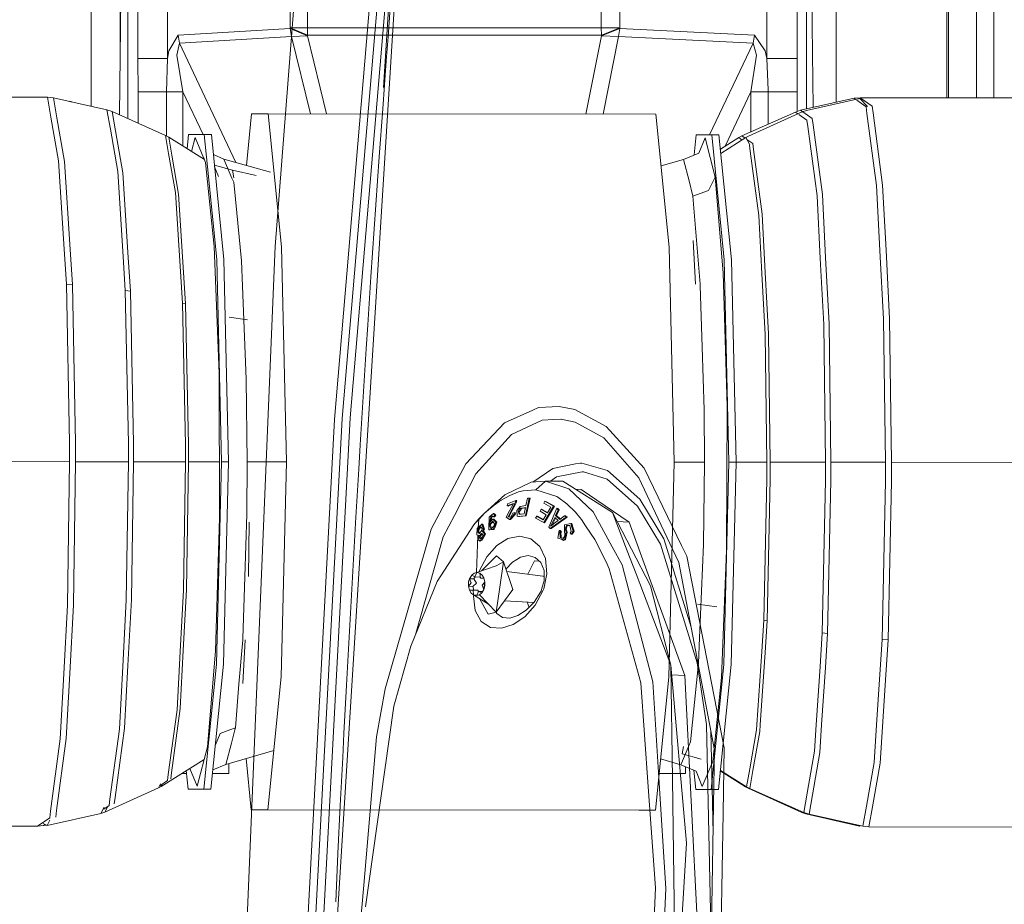
# Model space of a CAD drawing. Units: millimetres. Extents: x 967 to 8730, y -1530 to 1713.
# Drawn here: x 2517 to 2654, y 201 to 324 of the extents above; entities that cross this region are included whole.
import ezdxf

# ---------------------------------------------------------------- set-up
doc = ezdxf.new("R2010")
doc.units = ezdxf.units.MM
doc.layers.add('1', color=7, linetype='Continuous', true_color=0xffffff)

msp = doc.modelspace()

# ---------------------------------------------------------------- linework, layer by layer
at = {"layer": '1', "color": 18, "linetype": 'Continuous', "lineweight": 13}
for p, q in [((2649.804652, 313.4248), (2649.804652, 382.290006)), ((2652.209103, 313.423105), (2652.209103, 382.290006)), ((2526.911318, 312.243393), (2526.911318, 381.330997)), ((2630.34445, 312.791657), (2630.34445, 381.330997)), ((2645.712197, 313.427683), (2645.712197, 381.330997)), ((2645.929396, 313.42753), (2645.929396, 381.330997)), ((2552.459061, 292.774349), (2558.30127, 368.451625)), ((2569.058478, 367.935032), (2560.661137, 268.759429)), ((2561.742365, 268.868774), (2570.125878, 367.864549)), ((2531.457245, 365.799993), (2530.811094, 311.062425)), ((2530.926287, 365.799993), (2530.926287, 320.820838)), ((2531.988442, 365.799993), (2531.988442, 310.532042)), ((2533.384383, 365.799993), (2533.384383, 318.868876)), ((2537.491858, 365.799993), (2537.491858, 318.868876)), ((2620.721877, 365.799993), (2620.721877, 318.868876)), ((2624.928296, 365.799993), (2624.928296, 318.868876)), ((2626.213372, 365.799993), (2626.213372, 311.868684)), ((2627.139891, 312.075688), (2626.490414, 365.799993)), ((2554.530203, 361.900002), (2554.530203, 323.128968)), ((2556.932032, 361.900002), (2556.932032, 323.128968)), ((2561.277211, 202.936321), (2571.212828, 361.895323)), ((2570.421755, 361.882716), (2567.486823, 314.870264)), ((2597.722113, 323.128968), (2597.722113, 361.900002)), ((2600.285351, 361.900002), (2600.285351, 323.128968)), ((2562.852442, 268.973023), (2569.580887, 348.413481)), ((2568.613827, 328.561842), (2568.108618, 321.896285)), ((2554.507315, 323.026031), (2538.950741, 322.104126)), ((2554.530203, 323.128968), (2554.507315, 323.026031)), ((2554.507315, 323.026031), (2554.701388, 321.93476)), ((2556.920111, 321.999967), (2554.507315, 323.026031)), ((2554.530203, 323.128968), (2556.942999, 322.102934)), ((2556.932032, 323.128968), (2554.530203, 323.128968)), ((2556.932032, 323.128968), (2556.942999, 322.102934)), ((2597.722113, 323.128968), (2556.932032, 323.128968)), ((2597.722113, 323.128968), (2600.285351, 323.128968)), ((2597.722113, 323.128968), (2597.73308, 322.102934)), ((2600.285351, 323.128968), (2597.73308, 322.102934)), ((2597.760499, 321.999967), (2600.312769, 323.026031)), ((2600.312769, 323.026031), (2600.129664, 321.93476)), ((2600.285351, 323.128968), (2600.312769, 323.026031)), ((2600.312769, 323.026031), (2618.971884, 322.104126)), ((2538.950741, 322.104126), (2537.684739, 319.961011)), ((2538.950741, 322.104126), (2539.144814, 321.012855)), ((2554.701388, 321.93476), (2539.144814, 321.012855)), ((2556.920111, 321.999967), (2554.701388, 321.93476)), ((2554.701388, 321.93476), (2557.336263, 311.174183)), ((2556.942999, 322.102934), (2556.920111, 321.999967)), ((2556.920111, 321.999967), (2559.571386, 311.172593)), ((2556.942999, 322.102934), (2597.73308, 322.102934)), ((2568.108618, 321.896285), (2567.859709, 318.563193)), ((2597.760499, 321.999967), (2595.585265, 311.146975)), ((2597.73308, 322.102934), (2597.760499, 321.999967)), ((2597.760499, 321.999967), (2600.129664, 321.93476)), ((2600.129664, 321.93476), (2597.967117, 311.14528)), ((2600.129664, 321.93476), (2618.788779, 321.012855)), ((2618.971884, 322.104126), (2618.788779, 321.012855)), ((2618.971884, 322.104126), (2620.490611, 319.961011)), ((2537.491858, 318.868876), (2537.684739, 319.961011)), ((2539.144814, 321.012855), (2538.797915, 319.33713)), ((2539.144814, 321.012855), (2546.999246, 304.440554)), ((2618.788779, 321.012855), (2612.754548, 308.281052)), ((2618.788779, 321.012855), (2619.261801, 319.33713)), ((2620.490611, 319.961011), (2620.721877, 318.868876)), ((2533.384383, 318.868876), (2533.40441, 314.248055)), ((2537.491858, 318.868876), (2533.384383, 318.868876)), ((2537.491858, 318.868876), (2537.36788, 314.248055)), ((2539.625943, 314.248055), (2538.797915, 319.33713)), ((2567.859709, 318.563193), (2567.370236, 311.896384)), ((2618.479788, 314.248055), (2619.261801, 319.33713)), ((2620.721877, 318.868876), (2620.872796, 314.532667)), ((2620.721877, 318.868876), (2624.928296, 318.868876)), ((2624.928296, 318.868876), (2624.909937, 314.529806)), ((2620.872796, 314.532667), (2620.873272, 314.248055)), ((2624.909937, 314.529806), (2624.909937, 314.248055)), ((2520.827115, 313.516885), (2452.481091, 313.565016)), ((2520.827115, 313.516885), (2521.307766, 310.746729)), ((2521.662533, 313.423961), (2520.827115, 313.516885)), ((2521.662533, 313.423961), (2522.142231, 310.658842)), ((2529.089987, 311.753362), (2521.662533, 313.423961)), ((2533.40441, 314.248055), (2533.40441, 309.894163)), ((2537.36788, 314.248055), (2533.40441, 314.248055)), ((2537.36788, 314.248055), (2537.36788, 308.096182)), ((2539.625943, 314.248055), (2537.36788, 314.248055)), ((2539.625943, 314.248055), (2542.430246, 308.331127)), ((2539.625943, 314.248055), (2539.625943, 306.714905)), ((2614.899919, 306.694802), (2618.479788, 314.248055)), ((2618.479788, 314.248055), (2618.479788, 308.668212)), ((2618.479788, 314.248055), (2620.873272, 314.248055)), ((2620.873272, 314.248055), (2620.873272, 309.742375)), ((2620.873272, 314.248055), (2624.909937, 314.248055)), ((2624.909937, 314.248055), (2624.909937, 311.525433)), ((2632.81852, 313.344419), (2625.388682, 311.68443)), ((2633.641541, 313.331425), (2626.190484, 311.646134)), ((2633.641541, 313.331425), (2626.190484, 311.646134)), ((2633.653939, 313.43618), (2632.81852, 313.344419)), ((2633.033317, 313.193856), (2632.81852, 313.344419)), ((2634.486496, 312.175244), (2633.188783, 313.084881)), ((2634.672872, 312.195168), (2633.641541, 313.331425)), ((2634.672872, 312.195168), (2633.641541, 313.331425)), ((2633.653939, 313.43618), (2635.324776, 312.26486)), ((2701.999962, 313.38802), (2633.653939, 313.43618)), ((2524.087489, 312.923908), (2523.867588, 312.927996)), ((2524.087489, 312.923908), (2524.128681, 312.86927)), ((2529.55395, 309.079349), (2529.089987, 311.753362)), ((2529.812872, 311.512113), (2529.089987, 311.753362)), ((2567.370236, 311.896384), (2566.891253, 305.22874)), ((2634.609997, 311.246693), (2634.486496, 312.175244)), ((2635.448754, 311.33461), (2635.324776, 312.26486)), ((2521.307766, 310.746729), (2522.364199, 304.658949)), ((2523.196757, 304.582179), (2522.142231, 310.658842)), ((2529.812872, 311.512113), (2530.274689, 308.851272)), ((2537.217915, 308.176219), (2529.812872, 311.512113)), ((2549.172461, 311.178356), (2548.447408, 304.030116)), ((2551.469862, 311.178356), (2549.172461, 311.178356)), ((2551.469862, 311.178356), (2605.305254, 311.14006)), ((2553.315699, 292.724192), (2551.469862, 311.178356)), ((2607.150853, 292.685896), (2605.305254, 311.14006)), ((2624.66532, 311.444193), (2617.255747, 308.11888)), ((2625.617087, 311.453581), (2618.164599, 308.077693)), ((2625.617087, 311.453581), (2618.164599, 308.077693)), ((2625.388682, 311.68443), (2624.66532, 311.444193)), ((2625.030805, 311.188002), (2624.66532, 311.444193)), ((2626.270354, 310.319126), (2625.159005, 311.098139)), ((2625.388682, 311.68443), (2627.001584, 310.553759)), ((2626.190484, 311.646134), (2625.617087, 311.453581)), ((2626.190484, 311.646134), (2625.617087, 311.453581)), ((2627.001584, 310.553759), (2627.12127, 309.655815)), ((2634.609997, 311.246693), (2635.944903, 301.227808)), ((2635.448754, 311.33461), (2636.786044, 301.297396)), ((2529.55395, 309.079349), (2530.573666, 303.202927)), ((2626.270354, 310.319126), (2626.389325, 309.425592)), ((2626.389325, 309.425592), (2627.673924, 299.784541)), ((2627.12127, 309.655815), (2628.412068, 299.967051)), ((2531.289399, 303.003818), (2530.274689, 308.851272)), ((2537.648022, 305.69762), (2537.217915, 308.176219)), ((2537.660897, 307.939798), (2537.217915, 308.176219)), ((2537.660897, 307.939798), (2538.08862, 305.474132)), ((2542.608313, 304.855872), (2537.660897, 307.939798)), ((2540.22043, 306.344337), (2540.422022, 308.331847)), ((2540.422022, 308.331847), (2542.583764, 308.331072)), ((2541.333735, 307.911903), (2540.828604, 305.965237)), ((2541.333735, 307.911903), (2542.778075, 304.452419)), ((2542.583764, 308.331072), (2543.581069, 308.330357)), ((2542.583764, 308.331072), (2543.032833, 303.840751)), ((2543.581069, 308.330357), (2545.317709, 290.965378)), ((2610.892594, 308.28172), (2610.607986, 305.475755)), ((2613.054335, 308.280945), (2610.892594, 308.28172)), ((2611.254195, 305.742834), (2612.142146, 307.861686)), ((2613.551676, 302.399248), (2612.142146, 307.861686)), ((2614.05164, 308.28023), (2613.054335, 308.280945)), ((2614.790976, 290.915966), (2613.054335, 308.280945)), ((2615.788281, 290.915251), (2614.05164, 308.28023)), ((2616.812289, 307.883114), (2614.25055, 306.291296)), ((2617.812216, 307.888716), (2614.309988, 305.696961)), ((2617.812216, 307.888716), (2614.309988, 305.696961)), ((2617.255747, 308.11888), (2616.812289, 307.883114)), ((2617.279737, 307.555482), (2616.812289, 307.883114)), ((2617.255747, 308.11888), (2617.691661, 307.813271)), ((2618.164599, 308.077693), (2617.812216, 307.888716)), ((2618.164599, 308.077693), (2617.812216, 307.888716)), ((2617.812216, 307.888716), (2618.35081, 306.866606)), ((2617.945891, 307.635036), (2618.750632, 307.070851)), ((2618.299782, 306.840539), (2618.409932, 306.012541)), ((2618.750632, 307.070851), (2618.861735, 306.238502)), ((2618.861735, 306.238502), (2620.058119, 297.257721)), ((2537.648022, 305.69762), (2538.593113, 300.25059)), ((2539.028943, 300.055504), (2538.08862, 305.474132)), ((2542.606577, 304.856954), (2542.510808, 305.086344)), ((2542.512479, 305.085651), (2542.510808, 305.086344)), ((2545.332253, 304.913014), (2543.861809, 305.523182)), ((2546.431839, 302.278847), (2545.332253, 304.913014)), ((2551.79972, 303.080002), (2545.332253, 304.913014)), ((2566.891253, 305.22874), (2566.655695, 301.894605)), ((2606.020436, 303.988951), (2609.136879, 304.867744)), ((2609.136879, 304.867744), (2611.256421, 305.743754)), ((2609.136879, 304.867744), (2609.90864, 301.876515)), ((2618.409932, 306.012541), (2619.600356, 297.07855)), ((2523.149312, 292.40033), (2522.364199, 304.658949)), ((2523.196757, 304.582179), (2523.980439, 292.345911)), ((2543.963492, 292.757213), (2542.778075, 304.452419)), ((2543.033193, 303.837145), (2544.320405, 290.966094)), ((2546.505749, 303.352654), (2544.007648, 304.06491)), ((2544.030131, 303.840101), (2544.590294, 302.495271)), ((2531.331599, 291.369855), (2530.573666, 303.202927)), ((2531.289399, 303.003818), (2532.043517, 291.22901)), ((2546.68051, 301.683635), (2546.431839, 302.278847)), ((2546.687447, 302.30547), (2546.505749, 303.352654)), ((2549.803519, 302.63003), (2546.505749, 303.352654)), ((2612.599432, 300.538272), (2613.551676, 302.399248)), ((2614.642203, 289.097846), (2613.551676, 302.399248)), ((2546.68051, 301.683635), (2546.918003, 299.340417)), ((2566.655695, 301.894605), (2566.192687, 295.22571)), ((2609.90864, 301.876515), (2610.452473, 299.768656)), ((2635.944903, 301.227808), (2636.411488, 292.212665)), ((2637.253582, 292.265803), (2636.786044, 301.297396)), ((2539.295733, 289.282203), (2538.593113, 300.25059)), ((2539.028943, 300.055504), (2539.727747, 289.144278)), ((2610.452473, 299.768656), (2612.599432, 300.538272)), ((2611.456454, 287.524104), (2610.452473, 299.768656)), ((2627.673924, 299.784541), (2628.122866, 291.109413)), ((2628.412068, 299.967051), (2628.863394, 291.248947)), ((2546.918014, 299.340314), (2547.787011, 290.766388)), ((2619.600356, 297.07855), (2620.016396, 289.039642)), ((2620.058119, 297.257721), (2620.476305, 289.176702)), ((2566.192687, 295.22571), (2565.740645, 288.556039)), ((2543.963492, 292.757213), (2544.655144, 275.14267)), ((2547.907412, 184.344187), (2552.459061, 292.774349)), ((2554.00449, 262.864709), (2553.315699, 292.724192)), ((2607.150853, 292.685896), (2607.839644, 262.826413)), ((2610.465586, 293.602288), (2610.779947, 287.529531)), ((2523.461401, 287.527442), (2523.149312, 292.40033)), ((2524.291813, 287.481904), (2523.980439, 292.345911)), ((2531.632721, 286.666125), (2531.331599, 291.369855)), ((2532.343209, 286.548436), (2532.043517, 291.22901)), ((2628.863394, 291.248947), (2629.340947, 282.021075)), ((2636.411488, 292.212665), (2636.905491, 282.670349)), ((2637.748301, 282.706052), (2637.253582, 292.265803)), ((2544.320405, 290.966094), (2544.968665, 262.869716)), ((2545.317709, 290.965378), (2545.96597, 262.869)), ((2547.924101, 287.2729), (2547.787011, 290.766388)), ((2614.790976, 290.915966), (2615.439236, 262.819618)), ((2615.788281, 290.915251), (2616.436541, 262.818903)), ((2628.122866, 291.109413), (2628.598034, 281.92699)), ((2539.574921, 284.922183), (2539.295733, 289.282203)), ((2540.005505, 284.806967), (2539.727747, 289.144278)), ((2565.740645, 288.556039), (2565.299332, 281.885564)), ((2615.197718, 270.591944), (2614.642203, 289.097846)), ((2620.016396, 289.039642), (2620.456755, 280.530661)), ((2620.476305, 289.176702), (2620.919049, 280.623138)), ((2523.461401, 287.527442), (2523.901284, 265.515387)), ((2524.291813, 287.481904), (2523.461401, 287.527442)), ((2524.73098, 265.509993), (2524.291813, 287.481904)), ((2547.924101, 287.2729), (2548.432648, 274.323523)), ((2611.456454, 287.524104), (2611.47052, 287.352055)), ((2611.72754, 278.789906), (2611.47052, 287.352055)), ((2531.632721, 286.666125), (2532.057345, 265.418231)), ((2532.343209, 286.548436), (2531.632721, 286.666125)), ((2532.765687, 265.405208), (2532.343209, 286.548436)), ((2539.574921, 284.922183), (2539.96855, 265.22693)), ((2540.005505, 284.806967), (2539.574921, 284.922183)), ((2540.396988, 265.214354), (2540.005505, 284.806967)), ((2548.611939, 282.571226), (2546.050485, 282.932945)), ((2565.299332, 281.885564), (2565.08261, 278.550029)), ((2628.598034, 281.92699), (2628.866255, 262.810081)), ((2629.340947, 282.021075), (2629.61036, 262.809575)), ((2636.905491, 282.670349), (2637.184203, 262.80424)), ((2637.748301, 282.706052), (2638.027489, 262.803644)), ((2620.456755, 280.530661), (2620.705187, 262.815803)), ((2620.919049, 280.623138), (2621.168911, 262.815475)), ((2564.657986, 271.878392), (2565.08261, 278.550029)), ((2611.989081, 270.077139), (2611.72754, 278.789906)), ((2544.655144, 275.14267), (2544.716179, 255.097568)), ((2548.432648, 274.323523), (2548.54089, 262.867033)), ((2564.657986, 271.878392), (2564.244092, 265.206039)), ((2588.202775, 270.054042), (2584.302723, 268.298984)), ((2588.202775, 270.054042), (2588.993609, 270.409852)), ((2591.860831, 270.567417), (2588.993609, 270.409852)), ((2591.860831, 270.567417), (2594.055474, 270.130336)), ((2594.055474, 270.130336), (2598.417342, 267.793089)), ((2611.989081, 270.077139), (2612.030089, 262.821883)), ((2615.108311, 250.546902), (2615.197718, 270.591944)), ((2556.749642, 195.435703), (2560.661137, 268.759429)), ((2561.742365, 268.868774), (2557.802498, 194.917008)), ((2562.852442, 268.973023), (2558.88468, 194.397211)), ((2578.898966, 262.581289), (2584.302723, 268.298984)), ((2585.269034, 266.658664), (2589.528859, 268.657237)), ((2589.528859, 268.657237), (2591.117203, 268.747181)), ((2592.125475, 268.804312), (2591.117203, 268.747181)), ((2592.152655, 268.798649), (2592.125475, 268.804312)), ((2594.115555, 268.390268), (2592.152655, 268.798649)), ((2594.115555, 268.390268), (2598.091662, 266.17679)), ((2580.299437, 261.19408), (2585.269034, 266.658664)), ((2598.417342, 267.793089), (2603.687823, 261.996537)), ((2523.904383, 262.884796), (2523.901284, 265.515387)), ((2524.73098, 265.509993), (2524.73408, 262.8842)), ((2532.060444, 262.878954), (2532.057345, 265.418231)), ((2532.765687, 265.405208), (2532.768786, 262.878448)), ((2539.971173, 262.873232), (2539.96855, 265.22693)), ((2598.091662, 266.17679), (2602.955163, 260.653019)), ((2540.396988, 265.214354), (2540.399849, 262.872934)), ((2564.244092, 265.206039), (2564.041436, 261.869609)), ((2523.904383, 262.884796), (2456.854641, 262.932479)), ((2523.904383, 262.884796), (2523.596823, 242.982581)), ((2524.73408, 262.8842), (2524.427235, 243.018284)), ((2532.060444, 262.878954), (2524.73408, 262.8842)), ((2532.060444, 262.878954), (2531.763375, 243.667632)), ((2532.768786, 262.878448), (2532.473385, 243.761748)), ((2539.971173, 262.873232), (2532.768786, 262.878448)), ((2539.971173, 262.873232), (2539.696038, 245.065749)), ((2540.399849, 262.872934), (2540.126145, 245.15824)), ((2544.692514, 262.869799), (2540.399849, 262.872934)), ((2544.968665, 262.869716), (2544.280589, 234.77383)), ((2544.968665, 262.869716), (2545.96597, 262.869)), ((2545.96597, 262.869), (2545.277894, 234.773129)), ((2548.54089, 262.867033), (2548.48963, 255.611807)), ((2554.004388, 262.863142), (2548.54089, 262.867033)), ((2554.00449, 262.864709), (2553.273261, 233.005211)), ((2574.078619, 253.527641), (2578.898966, 262.581289)), ((2590.98798, 261.962861), (2594.153464, 262.571156)), ((2594.153464, 262.571156), (2594.841063, 262.7033)), ((2594.841063, 262.7033), (2595.023453, 262.693793)), ((2595.023453, 262.693793), (2595.030844, 262.693405)), ((2598.589242, 261.648029), (2595.030844, 262.693405)), ((2607.839644, 262.826413), (2607.108653, 232.96693)), ((2607.839606, 262.824867), (2612.030089, 262.821883)), ((2612.030089, 262.821883), (2611.905634, 251.365453)), ((2615.439236, 262.819618), (2614.75116, 234.723717)), ((2615.439236, 262.819618), (2616.436541, 262.818903)), ((2616.436541, 262.818903), (2615.748465, 234.723002)), ((2620.705187, 262.815803), (2616.436538, 262.818766)), ((2620.705187, 262.815803), (2620.699227, 260.474354)), ((2621.168911, 262.815475), (2621.162951, 260.461777)), ((2628.866255, 262.810081), (2621.168911, 262.815475)), ((2628.866255, 262.810081), (2628.859818, 260.283351)), ((2629.61036, 262.809575), (2629.603922, 260.270298)), ((2637.184203, 262.80424), (2629.61036, 262.809575)), ((2637.184203, 262.80424), (2637.177289, 260.178447)), ((2638.027489, 262.803644), (2638.020813, 260.173053)), ((2705.077231, 262.75593), (2638.027489, 262.803644)), ((2564.041436, 261.869609), (2563.643992, 255.196244)), ((2577.318251, 255.427748), (2580.299437, 261.19408)), ((2590.98798, 261.962861), (2588.207298, 260.042684)), ((2595.066845, 261.470288), (2591.505587, 260.775506)), ((2595.241845, 261.46093), (2595.066845, 261.470288)), ((2595.241845, 261.46093), (2598.537505, 260.477394)), ((2603.069365, 257.679701), (2598.589242, 261.648029)), ((2608.861029, 251.257151), (2603.687823, 261.996537)), ((2584.31679, 258.306682), (2587.992251, 260.024458)), ((2587.992251, 260.024458), (2589.973032, 260.192335)), ((2589.973032, 260.192335), (2588.637173, 258.992016)), ((2589.973032, 260.192335), (2593.204558, 259.127378)), ((2592.385113, 260.173619), (2589.973032, 260.192335)), ((2591.505587, 260.775506), (2590.665255, 260.186964)), ((2599.286616, 255.824298), (2592.385113, 260.173619)), ((2602.756321, 256.706268), (2598.537505, 260.477394)), ((2602.955163, 260.653019), (2605.629742, 254.943579)), ((2620.699227, 260.474354), (2620.279849, 240.882039)), ((2621.162951, 260.461777), (2620.741427, 240.766808)), ((2628.859818, 260.283351), (2628.4073, 239.140406)), ((2629.603922, 260.270298), (2629.14902, 239.022717)), ((2637.177289, 260.178447), (2636.707127, 238.206863)), ((2638.020813, 260.173053), (2637.549698, 238.161325)), ((2585.014164, 258.205831), (2586.236298, 258.684129)), ((2586.236298, 258.684129), (2586.87073, 258.849651)), ((2586.87073, 258.849651), (2588.637173, 258.992016)), ((2588.637173, 258.992016), (2591.545165, 258.054018)), ((2593.204558, 259.127378), (2596.594393, 255.944133)), ((2594.915926, 259.035826), (2594.11771, 259.081738)), ((2594.915926, 259.035826), (2601.600707, 254.50784)), ((2584.31679, 258.306682), (2581.521571, 255.716771)), ((2582.868397, 256.867319), (2583.494246, 257.321179)), ((2583.494246, 257.321179), (2583.591759, 257.387191)), ((2583.689511, 257.45219), (2583.591759, 257.387191)), ((2583.689511, 257.45219), (2583.787739, 257.516176)), ((2583.787739, 257.516176), (2583.820403, 257.537186)), ((2585.014164, 258.205831), (2583.820403, 257.537186)), ((2584.650815, 256.740153), (2585.521758, 257.103771)), ((2584.676564, 257.016718), (2584.650815, 256.740153)), ((2584.676564, 257.016718), (2585.854113, 257.506639)), ((2584.784567, 256.732464), (2585.479631, 257.022811)), ((2585.521758, 257.103771), (2584.976017, 256.054968)), ((2585.667431, 256.976098), (2585.810959, 257.296205)), ((2585.944474, 257.288516), (2585.800707, 256.968439)), ((2585.810959, 257.296205), (2585.832417, 257.401109)), ((2585.944474, 257.288516), (2585.810959, 257.296205)), ((2585.832417, 257.401109), (2585.854113, 257.506639)), ((2585.987628, 257.49898), (2585.854113, 257.506639)), ((2585.944474, 257.288516), (2585.965931, 257.39342)), ((2585.965931, 257.39342), (2585.987628, 257.49898)), ((2587.17519, 255.385101), (2587.725222, 257.835478)), ((2587.253153, 256.809711), (2587.48132, 257.805496)), ((2587.307751, 255.377501), (2587.858498, 257.827818)), ((2587.725222, 257.835478), (2587.48132, 257.805496)), ((2587.858498, 257.827818), (2587.725222, 257.835478)), ((2589.90413, 257.383466), (2589.743435, 257.112712)), ((2590.709746, 256.568074), (2589.743435, 257.112712)), ((2591.086209, 256.721079), (2589.90413, 257.383466)), ((2590.037644, 257.375777), (2589.90413, 257.383466)), ((2591.219962, 256.71339), (2590.037644, 257.375777)), ((2591.545165, 258.054018), (2591.666043, 257.982045)), ((2592.949688, 257.037759), (2591.666043, 257.982045)), ((2592.949688, 257.037759), (2594.123185, 255.878329)), ((2603.069365, 257.679701), (2606.399834, 252.191842)), ((2580.667317, 254.882544), (2581.521571, 255.716771)), ((2581.521571, 255.716771), (2580.69998, 254.87265)), ((2581.521571, 255.716771), (2582.868397, 256.867319)), ((2582.765877, 255.672902), (2582.28761, 255.300224)), ((2582.765877, 255.672902), (2582.853615, 255.54955)), ((2582.900345, 255.665183), (2582.765877, 255.672902)), ((2582.988083, 255.541831), (2582.900345, 255.665183)), ((2584.976017, 256.054968), (2584.528029, 255.193412)), ((2584.784567, 256.732464), (2584.650815, 256.740153)), ((2585.667431, 256.976098), (2584.771216, 255.248904)), ((2585.800707, 256.968439), (2584.904015, 255.241245)), ((2585.143626, 255.185843), (2585.449517, 255.748838)), ((2585.449517, 255.748838), (2585.677445, 255.81196)), ((2585.627854, 255.581379), (2585.677445, 255.81196)), ((2585.810244, 255.8043), (2585.677445, 255.81196)), ((2585.760653, 255.573988), (2585.810244, 255.8043)), ((2586.037934, 256.158561), (2586.007893, 256.122649)), ((2586.007893, 256.122649), (2586.051047, 255.343944)), ((2586.037934, 256.158561), (2586.458743, 256.6607)), ((2586.183369, 255.92345), (2586.310923, 256.238341)), ((2586.206734, 255.85866), (2586.183369, 255.92345)), ((2586.206734, 255.85866), (2586.307108, 255.580068)), ((2586.314023, 256.24609), (2586.310923, 256.238341)), ((2586.5255, 256.413549), (2586.314023, 256.24609)), ((2586.316168, 255.915791), (2586.495936, 256.173402)), ((2586.316168, 255.915791), (2586.339533, 255.85103)), ((2586.339533, 255.85103), (2586.432702, 255.591823)), ((2586.458743, 256.6607), (2587.253153, 256.809711)), ((2586.495936, 256.173402), (2586.658299, 256.40592)), ((2586.5255, 256.413549), (2586.963236, 256.492972)), ((2587.096274, 256.485343), (2586.658299, 256.40592)), ((2587.187827, 256.520748), (2586.963236, 256.492972)), ((2586.993039, 255.644292), (2587.187827, 256.520748)), ((2587.096274, 256.485343), (2587.182323, 256.495985)), ((2589.375794, 256.277204), (2589.218199, 256.008118)), ((2590.084612, 255.517542), (2589.218199, 256.008118)), ((2590.243876, 255.786538), (2589.375794, 256.277204)), ((2589.508832, 256.269544), (2589.375794, 256.277204)), ((2589.508832, 256.269544), (2590.274042, 255.837144)), ((2589.722931, 254.425406), (2591.086209, 256.721079)), ((2589.855731, 254.417777), (2591.219962, 256.71339)), ((2590.243876, 255.786538), (2590.709746, 256.568074)), ((2590.416729, 253.792495), (2591.531575, 256.410241)), ((2591.219962, 256.71339), (2591.086209, 256.721079)), ((2591.736138, 256.210774), (2591.38447, 255.427718)), ((2591.870129, 256.203085), (2591.518223, 255.420029)), ((2591.531575, 256.410241), (2591.736138, 256.210774)), ((2591.665566, 256.402522), (2591.531575, 256.410241)), ((2591.870129, 256.203085), (2591.665566, 256.402522)), ((2591.870129, 256.203085), (2591.736138, 256.210774)), ((2594.123185, 255.878329), (2594.744503, 255.145729)), ((2596.594393, 255.944133), (2599.244893, 251.076251)), ((2601.317227, 250.515819), (2599.286616, 255.824298)), ((2599.286616, 255.824298), (2601.317227, 250.515819)), ((2604.544222, 245.65272), (2599.286616, 255.824298)), ((2605.955184, 251.417369), (2602.756321, 256.706268)), ((2544.1342, 236.592069), (2544.716179, 255.097568)), ((2548.48963, 255.611807), (2548.215593, 246.895718)), ((2548.836885, 254.492809), (2548.720419, 246.952683)), ((2563.643992, 255.196244), (2563.257515, 248.522192)), ((2575.777113, 252.446979), (2577.318251, 255.427748)), ((2580.667317, 254.882544), (2580.00356, 254.132122)), ((2580.00356, 254.132122), (2580.2477, 254.408091)), ((2580.2477, 254.408091), (2580.69998, 254.87265)), ((2580.69998, 254.87265), (2580.626897, 253.722641)), ((2582.152188, 255.194575), (2582.106173, 253.647327)), ((2582.28761, 255.300224), (2582.152188, 255.194575)), ((2582.398474, 255.174607), (2582.152903, 254.228592)), ((2582.152903, 254.228592), (2582.247794, 254.471004)), ((2582.652867, 254.907519), (2582.247794, 254.471004)), ((2582.645953, 254.634798), (2582.271874, 254.245311)), ((2582.326197, 254.555493), (2582.398474, 255.174607)), ((2582.532942, 255.166829), (2582.39271, 254.627169)), ((2582.398474, 255.174607), (2582.437336, 255.324006)), ((2582.406104, 254.237592), (2582.698935, 254.542874)), ((2582.437336, 255.324006), (2582.729638, 255.312264)), ((2582.532942, 255.166829), (2582.749371, 255.256994)), ((2582.645953, 254.634798), (2582.697213, 254.545867)), ((2582.923234, 254.647672), (2582.652867, 254.907519)), ((2582.786858, 254.89983), (2582.652867, 254.907519)), ((2582.871735, 254.242569), (2582.697213, 254.545867)), ((2582.757771, 255.233467), (2582.729638, 255.312264)), ((2582.757771, 255.233467), (2582.950413, 255.41386)), ((2582.892001, 255.225748), (2582.757771, 255.233467)), ((2582.786858, 254.89983), (2583.056986, 254.639924)), ((2582.83335, 253.796548), (2583.083212, 254.494131)), ((2582.950413, 255.41386), (2582.853615, 255.54955)), ((2582.892001, 255.225748), (2583.084643, 255.406141)), ((2582.923234, 254.647672), (2583.083212, 254.494131)), ((2583.084643, 255.406141), (2582.950413, 255.41386)), ((2582.966626, 253.788888), (2583.216727, 254.486293)), ((2583.084643, 255.406141), (2582.988083, 255.541831)), ((2583.216727, 254.486293), (2583.056986, 254.639924)), ((2584.528029, 255.193412), (2584.666073, 255.09578)), ((2584.982216, 254.872322), (2584.666073, 255.09578)), ((2584.771216, 255.248904), (2584.767163, 255.241215)), ((2584.767163, 255.241215), (2585.136235, 255.172282)), ((2585.145508, 255.189307), (2584.866345, 255.24509)), ((2584.904015, 255.241245), (2584.902353, 255.237894)), ((2584.982216, 254.872322), (2585.627854, 255.581379)), ((2585.115254, 254.864842), (2584.982216, 254.872322)), ((2585.115254, 254.864842), (2585.760653, 255.573988)), ((2585.143626, 255.185843), (2585.116963, 255.175882)), ((2585.136235, 255.172282), (2585.143626, 255.185843)), ((2586.211264, 255.288184), (2586.051047, 255.343944)), ((2586.650908, 255.33241), (2586.211264, 255.288184)), ((2586.343825, 255.280554), (2586.211264, 255.288184)), ((2586.307108, 255.580068), (2586.59941, 255.607426)), ((2586.343825, 255.280554), (2586.783469, 255.324781)), ((2586.993039, 255.644292), (2586.59941, 255.607426)), ((2587.17519, 255.385101), (2586.650908, 255.33241)), ((2587.307751, 255.377501), (2586.783469, 255.324781)), ((2587.307751, 255.377501), (2587.17519, 255.385101)), ((2588.594973, 255.066156), (2588.751614, 255.337119)), ((2589.722931, 254.425406), (2588.594973, 255.066156)), ((2589.670718, 254.813761), (2588.751614, 255.337119)), ((2588.884175, 255.32949), (2588.751614, 255.337119)), ((2588.884175, 255.32949), (2589.700653, 254.864662)), ((2589.670718, 254.813761), (2590.084612, 255.517542)), ((2589.855731, 254.417777), (2589.722931, 254.425406)), ((2590.610564, 253.603518), (2592.836201, 255.169541)), ((2590.950787, 254.477561), (2590.691388, 253.912359)), ((2590.743601, 253.595859), (2592.970669, 255.161822)), ((2591.084301, 254.469901), (2590.912225, 254.095654)), ((2591.259539, 255.149961), (2590.950787, 254.477561)), ((2591.727316, 254.70084), (2591.082633, 254.237205)), ((2591.354651, 255.058642), (2591.084301, 254.469901)), ((2591.727316, 254.70084), (2591.259539, 255.149961)), ((2591.38447, 255.427718), (2591.962874, 254.873782)), ((2591.518223, 255.420029), (2591.38447, 255.427718)), ((2591.518223, 255.420029), (2592.03473, 254.925345)), ((2591.962874, 254.873782), (2592.634976, 255.356073)), ((2593.486369, 254.324317), (2592.622578, 254.135132)), ((2592.836201, 255.169541), (2592.634976, 255.356073)), ((2592.769444, 255.348325), (2592.634976, 255.356073)), ((2592.970669, 255.161822), (2592.769444, 255.348325)), ((2592.970669, 255.161822), (2592.836201, 255.169541)), ((2593.650401, 253.815651), (2593.486369, 254.324317)), ((2593.621552, 254.31636), (2593.486369, 254.324317)), ((2593.785584, 253.807992), (2593.621552, 254.31636)), ((2594.814599, 255.057782), (2594.744503, 255.145729)), ((2594.884217, 254.969209), (2594.814599, 255.057782)), ((2594.884217, 254.969209), (2594.953597, 254.879981)), ((2594.976723, 254.850149), (2594.953597, 254.879981)), ((2595.547259, 253.986686), (2594.976723, 254.850149)), ((2601.600707, 254.50784), (2599.917025, 254.604682)), ((2609.306157, 233.19748), (2601.600707, 254.50784)), ((2605.629742, 254.943579), (2608.477175, 248.865783)), ((2567.700922, 231.335446), (2574.078619, 253.527641)), ((2574.916661, 246.271312), (2580.00356, 254.132122)), ((2580.427945, 252.726972), (2580.498755, 253.603458)), ((2580.631316, 253.726751), (2580.498755, 253.603458)), ((2580.545723, 253.194809), (2580.563366, 253.351003)), ((2580.545723, 253.194809), (2580.733359, 252.98357)), ((2580.563366, 253.351003), (2580.593169, 253.456295)), ((2580.960095, 253.907531), (2580.593169, 253.456295)), ((2580.593169, 253.456295), (2580.72859, 253.448486)), ((2581.137955, 254.197478), (2580.631316, 253.726751)), ((2580.631316, 253.726751), (2580.658019, 253.811657)), ((2581.137955, 254.197478), (2580.658019, 253.811657)), ((2580.681145, 253.186911), (2580.698788, 253.343105)), ((2580.681145, 253.186911), (2580.848418, 252.998543)), ((2580.72859, 253.448486), (2580.698788, 253.343105)), ((2580.72859, 253.448486), (2581.02908, 253.818237)), ((2580.733359, 252.98357), (2580.788195, 252.921999)), ((2580.788195, 252.921999), (2581.138194, 253.366858)), ((2581.111014, 252.933979), (2580.808222, 252.569288)), ((2581.00611, 253.847897), (2580.960095, 253.907531)), ((2581.183732, 253.618538), (2581.00611, 253.847897)), ((2581.13867, 252.90066), (2581.111014, 252.933979)), ((2581.351578, 253.537804), (2581.137955, 254.197478)), ((2581.273139, 254.1897), (2581.137955, 254.197478)), ((2581.138194, 253.366858), (2581.163943, 253.457844)), ((2581.183732, 253.618538), (2581.163943, 253.457844)), ((2581.167519, 253.146321), (2581.262648, 253.348917)), ((2581.26241, 253.182977), (2581.167519, 253.146321)), ((2581.26241, 253.182977), (2581.490099, 252.828777)), ((2581.396639, 253.175229), (2581.26241, 253.182977)), ((2581.351578, 253.537804), (2581.262648, 253.348917)), ((2581.486285, 253.530085), (2581.273139, 254.1897)), ((2581.397355, 253.341168), (2581.32129, 253.179578)), ((2581.486285, 253.530085), (2581.351578, 253.537804)), ((2581.624091, 252.821028), (2581.396639, 253.175229)), ((2581.486285, 253.530085), (2581.397355, 253.341168)), ((2582.106173, 253.647327), (2582.099497, 253.424197)), ((2582.099497, 253.424197), (2582.425177, 253.466576)), ((2582.23325, 253.416508), (2582.099497, 253.424197)), ((2582.220614, 254.048765), (2582.271874, 254.245311)), ((2582.220614, 254.048765), (2582.399189, 253.617465)), ((2582.23325, 253.416508), (2582.558692, 253.458917)), ((2582.271874, 254.245311), (2582.406104, 254.237592)), ((2582.354605, 254.040986), (2582.406104, 254.237592)), ((2582.521802, 253.636798), (2582.354605, 254.040986)), ((2582.399189, 253.617465), (2582.431138, 253.540486)), ((2582.651913, 253.496081), (2582.425177, 253.466576)), ((2582.431138, 253.540486), (2582.571805, 253.689915)), ((2582.785189, 253.488421), (2582.558692, 253.458917)), ((2582.571805, 253.689915), (2582.806885, 253.939748)), ((2582.729399, 253.506154), (2582.651913, 253.496081)), ((2582.83335, 253.796548), (2582.729399, 253.506154)), ((2582.862437, 253.498495), (2582.785189, 253.488421)), ((2582.806885, 253.939748), (2582.840741, 254.042864)), ((2582.871735, 254.242569), (2582.840741, 254.042864)), ((2582.862437, 253.498495), (2582.966626, 253.788888)), ((2590.610564, 253.603518), (2590.416729, 253.792495)), ((2590.743601, 253.595859), (2590.610564, 253.603518)), ((2590.885699, 254.07362), (2590.691388, 253.912359)), ((2591.082633, 254.237205), (2590.885699, 254.07362)), ((2591.682255, 252.274871), (2591.87609, 253.328919)), ((2591.87609, 253.328919), (2592.042029, 253.140301)), ((2592.009842, 253.32123), (2591.87609, 253.328919)), ((2591.980517, 253.063172), (2592.042029, 253.140301)), ((2591.998398, 252.464652), (2591.980517, 253.063172)), ((2592.009842, 253.32123), (2592.175782, 253.132612)), ((2592.175782, 253.132612), (2592.042029, 253.140301)), ((2592.175782, 253.132612), (2592.114031, 253.055334)), ((2592.132151, 252.456963), (2592.114031, 253.055334)), ((2592.622578, 254.135132), (2592.622817, 254.11731)), ((2592.622817, 254.11731), (2592.634976, 253.436983)), ((2592.634976, 253.436983), (2592.649996, 252.579838)), ((2592.701018, 252.447426), (2592.840731, 253.129154)), ((2592.709363, 253.544033), (2592.868388, 254.007429)), ((2592.709363, 253.544033), (2592.840731, 253.129154)), ((2592.843831, 253.536314), (2592.709363, 253.544033)), ((2592.974961, 253.121912), (2592.835248, 252.439678)), ((2593.002856, 253.99971), (2592.843831, 253.536314)), ((2592.843831, 253.536314), (2592.974961, 253.121912)), ((2592.874825, 254.025936), (2592.868388, 254.007429)), ((2592.874825, 254.025936), (2593.290865, 254.011333)), ((2593.002856, 253.99971), (2593.290865, 254.011333)), ((2593.250169, 254.009691), (2593.373003, 254.005358)), ((2593.372405, 254.008502), (2593.290865, 254.011333)), ((2593.526185, 253.201157), (2593.372405, 254.008502)), ((2593.379557, 252.997011), (2593.526185, 253.201157)), ((2593.379557, 252.997011), (2593.554795, 252.813578)), ((2593.554795, 252.813578), (2593.698084, 253.027201)), ((2593.837559, 253.23531), (2593.650401, 253.815651)), ((2593.68974, 252.805829), (2593.833029, 253.019422)), ((2593.698084, 253.027201), (2593.837559, 253.23531)), ((2593.972743, 253.227532), (2593.785584, 253.807992)), ((2593.833029, 253.019422), (2593.972743, 253.227532)), ((2593.972743, 253.227532), (2593.837559, 253.23531)), ((2596.810877, 252.075225), (2595.547259, 253.986686)), ((2571.989902, 239.044825), (2575.777113, 252.446979)), ((2580.379075, 247.487257), (2580.561789, 252.68114)), ((2580.427945, 252.726972), (2580.631077, 252.657413)), ((2580.606997, 252.019227), (2580.738604, 252.704769)), ((2580.606997, 252.019227), (2580.853283, 251.863837)), ((2581.070006, 251.997083), (2580.606997, 252.019227)), ((2580.738604, 252.704769), (2580.631077, 252.657413)), ((2580.728444, 252.651844), (2580.631077, 252.657413)), ((2580.77246, 252.344191), (2580.780327, 252.463311)), ((2580.77246, 252.344191), (2580.924571, 252.199173)), ((2580.780327, 252.463311), (2580.808222, 252.569288)), ((2580.808222, 252.569288), (2580.942929, 252.561539)), ((2581.070006, 251.997083), (2580.853283, 251.863837)), ((2580.914795, 252.455473), (2580.907166, 252.336353)), ((2580.907166, 252.336353), (2581.022443, 252.22622)), ((2580.942929, 252.561539), (2580.914795, 252.455473)), ((2580.967724, 252.158016), (2580.924571, 252.199173)), ((2580.942929, 252.561539), (2581.1815, 252.849335)), ((2580.967724, 252.158016), (2581.253111, 252.513736)), ((2581.068219, 251.995985), (2581.204236, 251.989543)), ((2581.10863, 252.073228), (2581.070006, 251.997083)), ((2581.10863, 252.073228), (2581.490099, 252.828777)), ((2581.29102, 252.718091), (2581.13867, 252.90066)), ((2581.204236, 251.989543), (2581.242621, 252.06545)), ((2581.242621, 252.06545), (2581.624091, 252.821028)), ((2581.253111, 252.513736), (2581.277192, 252.597511)), ((2581.29102, 252.718091), (2581.277192, 252.597511)), ((2584.760725, 252.232969), (2583.197892, 251.238912)), ((2586.388171, 252.563059), (2584.760725, 252.232969)), ((2587.916911, 252.18305), (2586.388171, 252.563059)), ((2589.172661, 251.116931), (2587.916911, 252.18305)), ((2591.682255, 252.274871), (2592.21369, 252.136111)), ((2591.998398, 252.464652), (2592.002213, 252.341181)), ((2592.002213, 252.341181), (2592.190087, 252.295822)), ((2592.132151, 252.456963), (2592.135966, 252.333462)), ((2592.32384, 252.288163), (2592.135966, 252.333462)), ((2592.190087, 252.295822), (2592.449725, 252.233058)), ((2592.21369, 252.136111), (2592.615664, 252.031207)), ((2592.21369, 252.136111), (2592.47762, 251.927555)), ((2592.32384, 252.288163), (2592.462286, 252.254773)), ((2592.449725, 252.233058), (2592.528164, 252.368659)), ((2592.615664, 252.031207), (2592.47762, 251.927555)), ((2592.528164, 252.368659), (2592.649996, 252.579838)), ((2592.615664, 252.031207), (2592.637122, 252.135962)), ((2592.62098, 252.057161), (2592.749894, 252.023548)), ((2592.637122, 252.135962), (2592.701018, 252.447426)), ((2592.749894, 252.023548), (2592.771351, 252.128214)), ((2592.835248, 252.439678), (2592.771351, 252.128214)), ((2593.68974, 252.805829), (2593.554795, 252.813578)), ((2598.383486, 248.987198), (2596.810877, 252.075225)), ((2606.454909, 252.013206), (2606.399834, 252.191842)), ((2610.18816, 239.886259), (2606.454909, 252.013206)), ((2583.197892, 251.238912), (2581.840098, 249.69703)), ((2589.981616, 249.445856), (2589.172661, 251.116931)), ((2599.244893, 251.076251), (2600.668728, 248.460799)), ((2601.317227, 250.515819), (2602.547228, 247.300625)), ((2611.015856, 234.955326), (2605.955184, 251.417369)), ((2609.576523, 249.771804), (2608.861029, 251.257151)), ((2611.905634, 251.365453), (2611.378729, 238.416463)), ((2614.391625, 232.932851), (2615.108311, 250.546902)), ((2581.840098, 249.69703), (2580.795348, 247.769445)), ((2581.067792, 247.722243), (2583.165467, 249.803454)), ((2584.127963, 248.967916), (2583.117068, 248.430371)), ((2583.165467, 249.803454), (2584.127963, 248.967916)), ((2584.127963, 248.967916), (2583.63682, 245.472223)), ((2585.460246, 245.132312), (2584.127963, 248.967916)), ((2585.411847, 248.954922), (2584.478061, 247.959993)), ((2585.997164, 249.320447), (2585.411847, 248.954922)), ((2586.48473, 249.625146), (2585.997164, 249.320447)), ((2587.566435, 249.848992), (2586.48473, 249.625146)), ((2588.433325, 249.127358), (2587.524443, 247.25505)), ((2588.551819, 249.595553), (2587.566435, 249.848992)), ((2589.106545, 249.083605), (2588.433325, 249.127358)), ((2589.32668, 248.880446), (2588.551819, 249.595553)), ((2589.772999, 247.757018), (2589.32668, 248.880446)), ((2590.177834, 247.325212), (2589.981616, 249.445856)), ((2598.383486, 248.987198), (2598.816216, 247.999936)), ((2608.477175, 248.865783), (2613.434374, 222.849607)), ((2609.576523, 249.771804), (2614.792407, 223.160952)), ((2563.257515, 248.522192), (2562.881529, 241.84753)), ((2580.426753, 247.500926), (2580.055773, 247.394562)), ((2580.17689, 246.903032), (2580.426753, 247.500926)), ((2580.427229, 247.500896), (2580.426753, 247.500926)), ((2583.117068, 248.430371), (2580.427229, 247.500896)), ((2580.427229, 247.500896), (2580.864251, 247.403979)), ((2580.795348, 247.769445), (2580.740025, 247.608983)), ((2589.595797, 246.990025), (2584.592623, 247.630171)), ((2589.772999, 247.757018), (2589.779437, 246.327743)), ((2598.816216, 247.999936), (2603.20574, 232.161283)), ((2600.668728, 248.460799), (2600.735247, 248.205334)), ((2600.735247, 248.205334), (2604.861557, 232.31639)), ((2548.215593, 246.895718), (2547.946513, 238.337278)), ((2571.26838, 237.263307), (2574.916661, 246.271312)), ((2579.286635, 245.615363), (2579.298317, 246.14206)), ((2579.430878, 246.642008), (2579.298317, 246.14206)), ((2579.299033, 246.14203), (2579.431169, 246.641292)), ((2579.344332, 246.424243), (2579.300142, 246.148941)), ((2579.344332, 246.424243), (2579.429926, 246.638419)), ((2579.431122, 246.64141), (2579.430878, 246.642008)), ((2579.431355, 246.641994), (2579.430878, 246.642008)), ((2579.667389, 246.060252), (2579.431169, 246.641292)), ((2579.431355, 246.641994), (2579.724848, 247.127354)), ((2579.431355, 246.641994), (2580.02907, 246.634334)), ((2579.724371, 247.127384), (2580.055773, 247.394562)), ((2580.17689, 246.903032), (2579.724371, 247.127384)), ((2580.190719, 246.901666), (2580.02907, 246.634334)), ((2580.379069, 246.011868), (2580.02907, 246.634334)), ((2580.872595, 246.834293), (2580.17689, 246.903032)), ((2580.870926, 246.827468), (2580.849746, 246.836551)), ((2580.863774, 247.403979), (2580.935776, 246.734738)), ((2581.183493, 247.144431), (2580.863774, 247.403979)), ((2580.864251, 247.403979), (2580.863774, 247.403979)), ((2581.18397, 247.144401), (2580.864251, 247.403979)), ((2580.870926, 246.827468), (2580.872595, 246.834293)), ((2580.874741, 246.842831), (2580.872595, 246.834293)), ((2580.909569, 246.978331), (2580.874741, 246.842831)), ((2581.421912, 246.750876), (2580.935776, 246.734738)), ((2580.935776, 246.734738), (2581.437604, 246.690071)), ((2581.183493, 247.144431), (2581.421912, 246.750876)), ((2581.18397, 247.144401), (2581.422627, 246.750832)), ((2581.184924, 245.723665), (2581.56544, 246.168554)), ((2581.422627, 246.750832), (2581.421912, 246.750876)), ((2581.422465, 245.145799), (2581.565306, 246.162508)), ((2581.422627, 246.750832), (2581.566155, 246.168554)), ((2581.56544, 246.168554), (2581.553757, 245.641857)), ((2581.566155, 246.168554), (2581.553757, 245.641857)), ((2581.566155, 246.168554), (2581.56544, 246.168554)), ((2589.779437, 246.327743), (2589.483798, 245.342001)), ((2589.776215, 247.043097), (2589.674954, 246.918226)), ((2589.748919, 245.253697), (2590.177834, 247.325212)), ((2607.391179, 234.638736), (2602.547228, 247.300625)), ((2539.241374, 236.512512), (2539.696038, 245.065749)), ((2540.126145, 245.15824), (2539.673626, 236.649573)), ((2579.667389, 246.060252), (2579.286635, 245.615363)), ((2579.287112, 245.615304), (2579.286635, 245.615363)), ((2579.287112, 245.615304), (2579.876959, 245.552391)), ((2579.43064, 245.033026), (2579.287112, 245.615304)), ((2579.916537, 245.049179), (2579.430163, 245.033041)), ((2579.430163, 245.033041), (2579.66882, 244.639471)), ((2579.876959, 245.552391), (2580.382884, 246.005163)), ((2580.001623, 245.046842), (2579.876959, 245.552391)), ((2579.916537, 245.049179), (2579.988301, 244.379923)), ((2579.916537, 245.049179), (2580.624163, 245.029747)), ((2580.382884, 246.005163), (2580.379069, 246.011868)), ((2580.675185, 244.880885), (2580.425351, 244.28306)), ((2580.615953, 244.73915), (2580.630839, 245.029792)), ((2580.624163, 245.029747), (2580.630839, 245.029792)), ((2580.675185, 244.880885), (2581.127942, 244.656518)), ((2580.675185, 244.880885), (2581.258544, 244.871697)), ((2581.421912, 245.141864), (2581.128418, 244.656503)), ((2581.184924, 245.723665), (2581.421435, 245.141909)), ((2581.421435, 245.141909), (2581.553757, 245.641857)), ((2581.421912, 245.141864), (2581.421435, 245.141909)), ((2581.421912, 245.141864), (2581.553757, 245.641857)), ((2583.63682, 245.472223), (2583.145916, 241.976529)), ((2585.460246, 245.132312), (2583.145916, 241.976529)), ((2589.293778, 244.783059), (2588.403761, 243.36867)), ((2588.562548, 242.957577), (2589.672148, 245.040923)), ((2589.359581, 244.927198), (2589.293778, 244.783059)), ((2589.483798, 245.342001), (2589.359581, 244.927198)), ((2589.748919, 245.253697), (2589.672148, 245.040923)), ((2604.544222, 245.65272), (2607.391179, 234.638736)), ((2531.272948, 234.440103), (2531.763375, 243.667632)), ((2532.473385, 243.761748), (2531.985104, 234.579682)), ((2579.988301, 244.379923), (2579.66882, 244.639471)), ((2579.989016, 244.379878), (2579.988301, 244.379923)), ((2579.989016, 244.379878), (2580.451873, 244.346524)), ((2580.425472, 244.283034), (2579.989016, 244.379878)), ((2582.059793, 243.092198), (2579.989016, 244.379878)), ((2580.013678, 244.364542), (2579.990447, 244.216859)), ((2579.990447, 244.216859), (2580.21456, 242.213726)), ((2580.425799, 244.282961), (2580.425322, 244.282991)), ((2580.425472, 244.283034), (2580.79654, 244.389355)), ((2580.797017, 244.389325), (2580.425799, 244.282961)), ((2581.127942, 244.656518), (2580.79654, 244.389355)), ((2581.128418, 244.656503), (2580.797017, 244.389325)), ((2583.145916, 241.976529), (2580.797017, 244.389325)), ((2582.031548, 241.730511), (2580.80539, 243.872229)), ((2581.128418, 244.656503), (2581.127942, 244.656518)), ((2588.37215, 243.337122), (2584.314885, 243.570516)), ((2587.294638, 242.261767), (2588.403761, 243.36867)), ((2587.433802, 243.391101), (2587.685625, 242.651972)), ((2523.088515, 233.423203), (2523.596823, 242.982581)), ((2524.427235, 243.018284), (2523.919642, 233.476341)), ((2580.21456, 242.213726), (2581.03472, 240.681008)), ((2582.031548, 241.730511), (2583.145916, 241.976529)), ((2583.1485, 241.980052), (2583.193362, 241.864219)), ((2586.130917, 241.525888), (2587.294638, 242.261767)), ((2587.091982, 241.333872), (2588.562548, 242.957577)), ((2613.742514, 242.755091), (2611.076176, 243.118003)), ((2562.881529, 241.84753), (2562.69747, 238.509968)), ((2581.03472, 240.681008), (2582.328141, 239.854559)), ((2583.193362, 241.864219), (2583.215535, 241.807029)), ((2583.215535, 241.807029), (2583.996832, 241.244555)), ((2585.008204, 241.174236), (2583.996832, 241.244555)), ((2585.008204, 241.174236), (2586.130917, 241.525888)), ((2585.482657, 240.258843), (2587.091982, 241.333872)), ((2620.279849, 240.882039), (2619.995892, 236.544952)), ((2620.741427, 240.766808), (2620.279849, 240.882039)), ((2620.741427, 240.766808), (2620.45604, 236.406997)), ((2582.328141, 239.854559), (2583.86451, 239.748031)), ((2583.86451, 239.748031), (2585.482657, 240.258843)), ((2547.415738, 231.975474), (2547.931969, 238.16523)), ((2547.929823, 232.087389), (2548.25295, 238.162656)), ((2547.931969, 238.16523), (2547.946513, 238.337278)), ((2562.69747, 238.509968), (2562.337458, 231.834397)), ((2611.378729, 238.416463), (2611.236632, 234.923095)), ((2628.4073, 239.140406), (2628.100932, 234.460056)), ((2629.14902, 239.022717), (2628.4073, 239.140406)), ((2629.14902, 239.022717), (2628.841221, 234.319195)), ((2636.707127, 238.206863), (2636.3886, 233.34308)), ((2637.549698, 238.161325), (2636.707127, 238.206863)), ((2637.230694, 233.288661), (2637.549698, 238.161325)), ((2539.241374, 236.512512), (2538.811505, 228.431791)), ((2539.246142, 228.610963), (2539.673626, 236.649573)), ((2544.1342, 236.592069), (2543.024838, 223.291442)), ((2571.26838, 237.263307), (2568.919718, 228.945583)), ((2619.995892, 236.544952), (2619.328207, 226.34287)), ((2620.45604, 236.406997), (2619.797075, 226.342536)), ((2531.272948, 234.440103), (2530.809224, 225.722343)), ((2531.523764, 225.904852), (2531.985104, 234.579682)), ((2544.280589, 234.77383), (2542.519391, 217.410088)), ((2545.277894, 234.773129), (2543.516695, 217.409387)), ((2607.391179, 234.638736), (2607.605994, 218.805417)), ((2607.391179, 234.638736), (2607.605994, 218.805417)), ((2609.567702, 209.894359), (2607.391179, 234.638736)), ((2610.114634, 224.006623), (2611.236632, 234.923095)), ((2612.316191, 226.36959), (2611.015856, 234.955326)), ((2612.989962, 217.359975), (2614.75116, 234.723717)), ((2613.987267, 217.35926), (2615.748465, 234.723002)), ((2628.100932, 234.460056), (2627.569153, 226.337009)), ((2628.841221, 234.319195), (2628.318629, 226.336475)), ((2523.088515, 233.423203), (2522.60834, 224.391922)), ((2523.440421, 224.461526), (2523.919642, 233.476341)), ((2551.401675, 214.551032), (2553.273261, 233.005211)), ((2605.236828, 214.512751), (2607.108653, 232.96693)), ((2609.306157, 233.19748), (2607.508858, 233.30087)), ((2609.306157, 233.19748), (2611.121476, 197.894081)), ((2613.189757, 221.238479), (2614.391625, 232.932851)), ((2636.3886, 233.34308), (2635.929652, 226.331062)), ((2636.428177, 221.030578), (2637.230694, 233.288661)), ((2546.910822, 225.921392), (2547.415738, 231.975474)), ((2562.337458, 231.834397), (2561.987936, 225.158259)), ((2566.526234, 224.688902), (2567.700922, 231.335446)), ((2603.20574, 232.161283), (2604.246914, 217.719704)), ((2604.861557, 232.31639), (2605.71152, 218.97164)), ((2537.602246, 219.451874), (2538.811505, 228.431791)), ((2539.246142, 228.610963), (2538.04332, 219.677851)), ((2567.663968, 220.084623), (2568.919718, 228.945583)), ((2529.504597, 216.034502), (2530.809224, 225.722343)), ((2531.523764, 225.904852), (2530.225575, 216.26474)), ((2544.825375, 225.151762), (2546.132266, 225.634068)), ((2546.132352, 225.6341), (2546.910822, 225.921392)), ((2546.36389, 223.813921), (2546.836107, 225.633495)), ((2546.836134, 225.633599), (2546.910822, 225.921392)), ((2612.940848, 197.961599), (2612.316191, 226.36959)), ((2619.281828, 225.634217), (2618.333638, 220.216259)), ((2619.328207, 226.342866), (2619.281828, 225.634217)), ((2619.797075, 226.342529), (2619.737923, 225.439101)), ((2627.569149, 226.336953), (2627.330124, 222.685799)), ((2628.318625, 226.336415), (2628.066599, 222.48666)), ((2635.929645, 226.330955), (2635.587752, 221.107364)), ((2521.256745, 214.355677), (2522.60834, 224.391922)), ((2523.440421, 224.461526), (2522.09121, 214.443579)), ((2544.825375, 225.151762), (2544.141222, 223.566625)), ((2561.987936, 225.158259), (2561.817229, 221.819982)), ((2566.526234, 224.688902), (2564.733326, 204.091579)), ((2613.098443, 217.600629), (2612.924693, 225.524497)), ((2619.737923, 225.439101), (2618.784964, 219.992772)), ((2543.024838, 223.291442), (2541.607678, 217.830017)), ((2545.587838, 220.823258), (2546.36389, 223.813921)), ((2609.865248, 223.41159), (2608.761847, 220.778212)), ((2609.114364, 223.333166), (2608.940184, 222.338066)), ((2610.114634, 224.006623), (2609.865248, 223.41159)), ((2613.434374, 222.849607), (2613.351882, 218.000397)), ((2614.792407, 223.160952), (2614.64268, 214.132458)), ((2542.570544, 221.540693), (2536.597073, 217.802376)), ((2542.570544, 221.540693), (2536.597073, 217.802376)), ((2552.236797, 222.785492), (2545.587838, 220.823258)), ((2548.39393, 221.651389), (2549.104035, 214.551032)), ((2561.817229, 221.819982), (2561.483204, 215.14301)), ((2605.956725, 221.610162), (2608.761847, 220.778212)), ((2611.582192, 221.590248), (2608.940184, 222.338066)), ((2627.330124, 222.685799), (2626.30707, 216.839045)), ((2628.066599, 222.48666), (2627.038538, 216.610968)), ((2541.607678, 217.830017), (2540.578859, 220.294256)), ((2545.587838, 220.823258), (2543.787241, 220.076705)), ((2546.011269, 219.600007), (2546.011269, 220.948221)), ((2608.761847, 220.778212), (2610.87352, 219.899178)), ((2609.392941, 219.600007), (2609.392941, 220.515504)), ((2611.74041, 217.780024), (2613.189757, 221.238479)), ((2618.333638, 220.216259), (2617.902339, 217.750877)), ((2635.587752, 221.107364), (2634.524643, 215.03146)), ((2635.363162, 214.943573), (2636.428177, 221.030578)), ((2537.602246, 219.451874), (2537.490189, 218.619615)), ((2537.93174, 218.849927), (2538.04332, 219.677851)), ((2539.469515, 219.600007), (2540.138717, 219.600007)), ((2540.357649, 217.410862), (2540.0993, 219.994139)), ((2543.738889, 219.600007), (2546.011269, 219.600007)), ((2564.968169, 201.059505), (2567.663968, 220.084623)), ((2605.71152, 218.97164), (2606.688082, 203.64143)), ((2605.752833, 219.600007), (2609.392941, 219.600007)), ((2607.945263, 193.781808), (2607.605994, 218.805417)), ((2610.561112, 220.029225), (2610.827982, 217.360735)), ((2611.74041, 217.780024), (2610.87352, 219.899178)), ((2617.74832, 217.744663), (2614.249175, 219.941422)), ((2617.74832, 217.744663), (2614.249175, 219.941422)), ((2617.902339, 217.750877), (2614.254039, 219.989378)), ((2618.784964, 219.992772), (2618.351281, 217.514485)), ((2536.24469, 217.613414), (2528.792202, 214.237511)), ((2536.24469, 217.613414), (2528.792202, 214.237511)), ((2536.24469, 217.613414), (2536.529549, 218.152486)), ((2536.597073, 217.802376), (2536.24469, 217.613414)), ((2536.597073, 217.802376), (2536.24469, 217.613414)), ((2537.490189, 218.619615), (2536.41101, 217.864634)), ((2536.75838, 218.10765), (2536.597073, 217.802376)), ((2540.357649, 217.410862), (2541.354954, 217.410147)), ((2542.519391, 217.410088), (2540.357649, 217.410862)), ((2543.516695, 217.409387), (2541.354954, 217.410147)), ((2604.246914, 217.719704), (2605.258048, 203.694671)), ((2613.351882, 218.000397), (2612.855494, 188.870609)), ((2613.098443, 217.600629), (2613.237198, 211.270375)), ((2617.804316, 217.811021), (2617.74832, 217.744663)), ((2618.100464, 217.555195), (2617.74832, 217.744663)), ((2618.100464, 217.555195), (2617.74832, 217.744663)), ((2618.351281, 217.514485), (2617.902339, 217.750877)), ((2618.15384, 217.618448), (2618.100464, 217.555195)), ((2625.547945, 214.168698), (2618.100464, 217.555195)), ((2625.547945, 214.168698), (2618.100464, 217.555195)), ((2625.841677, 214.178547), (2618.351281, 217.514485)), ((2529.504597, 216.034502), (2529.383719, 215.136632)), ((2530.105174, 215.371281), (2530.225575, 216.26474)), ((2610.827982, 217.360735), (2612.989962, 217.359975)), ((2611.825287, 217.360035), (2610.827982, 217.360735)), ((2611.825287, 217.360035), (2613.987267, 217.35926)), ((2626.30707, 216.839045), (2625.841677, 214.178547)), ((2627.038538, 216.610968), (2626.570761, 213.937297)), ((2528.218806, 214.044973), (2528.681816, 214.921166)), ((2529.383719, 215.136632), (2528.669325, 214.636862)), ((2529.199249, 215.007582), (2528.792202, 214.237511)), ((2561.483204, 215.14301), (2561.15967, 208.465546)), ((2634.524643, 215.03146), (2634.040892, 212.266684)), ((2634.878457, 212.17376), (2635.363162, 214.943573)), ((2521.131575, 213.425517), (2519.45883, 212.255388)), ((2528.218806, 214.044973), (2520.767748, 212.359682)), ((2528.218806, 214.044973), (2520.767748, 212.359682)), ((2521.256745, 214.355677), (2521.131575, 213.425517)), ((2521.966279, 213.515118), (2522.09121, 214.443579)), ((2528.792202, 214.237511), (2528.218806, 214.044973)), ((2528.792202, 214.237511), (2528.218806, 214.044973)), ((2549.104035, 214.551032), (2551.401675, 214.551032)), ((2549.104035, 214.551032), (2602.939427, 214.512751)), ((2602.939427, 214.512751), (2605.236828, 214.512751)), ((2614.22044, 188.66697), (2614.64268, 214.132458)), ((2625.634222, 214.27094), (2625.547945, 214.168698)), ((2626.121104, 213.97534), (2625.547945, 214.168698)), ((2626.121104, 213.97534), (2625.547945, 214.168698)), ((2626.570761, 213.937297), (2625.841677, 214.178547)), ((2626.194174, 214.061908), (2626.121104, 213.97534)), ((2633.570015, 212.279454), (2626.121104, 213.97534)), ((2633.570015, 212.279454), (2626.121104, 213.97534)), ((2634.040892, 212.266684), (2626.570761, 213.937297)), ((2519.45883, 212.255388), (2453.705609, 212.302625)), ((2520.296633, 212.347135), (2519.45883, 212.255388)), ((2520.767748, 212.359682), (2520.230084, 212.642863)), ((2520.767748, 212.359682), (2520.230084, 212.642863)), ((2520.296633, 212.347135), (2520.509218, 212.495846)), ((2520.644744, 212.424466), (2520.296633, 212.347135)), ((2521.165764, 213.112943), (2520.767748, 212.359682)), ((2633.635711, 212.357298), (2633.570015, 212.279454)), ((2633.693569, 212.344359), (2633.570015, 212.279454)), ((2633.693569, 212.344359), (2633.570015, 212.279454)), ((2634.878457, 212.17376), (2634.040892, 212.266684)), ((2700.631917, 212.126538), (2634.878457, 212.17376)), ((2608.054698, 185.717508), (2609.567702, 209.894359)), ((2561.15967, 208.465546), (2560.84615, 201.787561)), ((2563.654244, 191.697612), (2564.733326, 204.091579)), ((2559.801877, 179.331169), (2561.277211, 202.936321)), ((2605.258048, 203.694671), (2605.006754, 198.038578)), ((2606.688082, 203.64143), (2606.428683, 197.952434))]:
    msp.add_line(p, q, dxfattribs=at)

doc.saveas('drawing.dxf')
